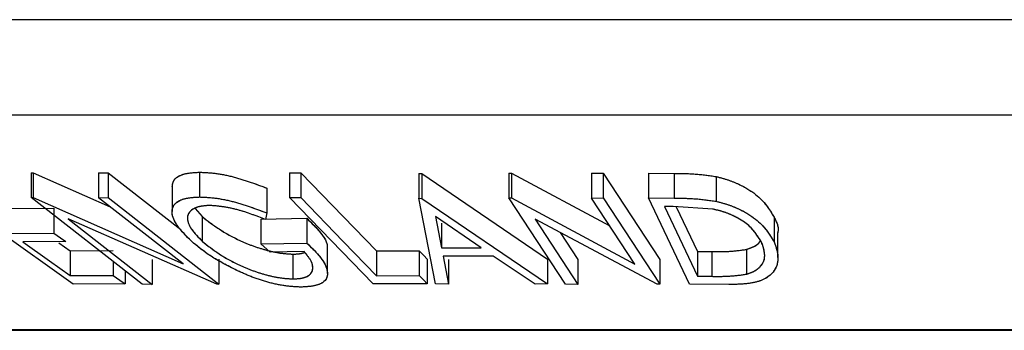
# Model space of a CAD drawing. Extents: x 5 to 292, y 5 to 205.
# Drawn here: x 185 to 189, y 141 to 143 of the extents above; entities that cross this region are included whole.
import ezdxf

# ---------------------------------------------------------------- set-up
doc = ezdxf.new("R2010")
doc.units = 0
doc.linetypes.add('PHANTOM', pattern=[12.7, 6.35, -1.27, 1.27, -1.27, 1.27, -1.27])
doc.layers.get('0').update_dxf_attribs({"linetype": 'CONTINUOUS'})

msp = doc.modelspace()

# ---------------------------------------------------------------- linework, layer by layer
at = {"color": 7, "linetype": 'CONTINUOUS'}
for p, q in [((196.0265, 142.6057), (182.1897, 142.6057)), ((195.8103, 142.2204), (182.4099, 142.2204)), ((184.988, 141.9879), (184.9967, 141.9877)), ((184.988, 141.9879), (184.988, 141.8879)), ((184.9967, 141.9877), (185.307, 141.8505)), ((184.9967, 141.9877), (184.9967, 141.8877)), ((185.2598, 141.9873), (185.2988, 141.988)), ((185.2598, 141.9873), (185.2598, 141.8873)), ((185.2988, 141.988), (185.5928, 141.7586)), ((185.2988, 141.988), (185.2988, 141.888)), ((185.669, 141.9901), (185.669, 141.8901)), ((186.0324, 141.9879), (186.0779, 141.9876)), ((186.0324, 141.9879), (186.0324, 141.8879)), ((186.0779, 141.9876), (186.0779, 141.8876)), ((186.5548, 141.9847), (186.5662, 141.9846)), ((186.5548, 141.9847), (186.5548, 141.8847)), ((186.5662, 141.9846), (187.0748, 141.6392)), ((186.5662, 141.9846), (186.5662, 141.8846)), ((186.9182, 141.9866), (186.9288, 141.9864)), ((186.9182, 141.9866), (186.9182, 141.8866)), ((186.9288, 141.9864), (187.3258, 141.7734)), ((186.9288, 141.9864), (186.9288, 141.8864)), ((187.2521, 141.9858), (187.3, 141.9865)), ((187.2521, 141.9858), (187.2521, 141.8858)), ((187.3, 141.9865), (187.5284, 141.6383)), ((187.3, 141.9865), (187.3, 141.8865)), ((187.4827, 141.9867), (187.5867, 141.9854)), ((187.4827, 141.9867), (187.4827, 141.8867)), ((187.5867, 141.9854), (187.5867, 141.8854)), ((187.7561, 141.9726), (187.7561, 141.8726)), ((185.5578, 141.931), (185.5578, 141.831)), ((185.9404, 141.9257), (185.9404, 141.8257)), ((185.1573, 141.5387), (184.669, 141.8869)), ((185.4361, 141.5384), (184.988, 141.8879)), ((184.988, 141.8879), (184.9967, 141.8877)), ((184.9967, 141.8877), (185.6028, 141.6196)), ((185.2598, 141.8873), (185.2988, 141.888)), ((185.6028, 141.6196), (185.2598, 141.8873)), ((185.2988, 141.888), (185.7468, 141.5385)), ((186.3702, 141.5389), (186.0324, 141.8879)), ((186.0324, 141.8879), (186.0779, 141.8876)), ((186.6214, 141.5393), (186.5548, 141.8847)), ((186.5548, 141.8847), (186.5662, 141.8846)), ((186.5662, 141.8846), (187.0748, 141.5392)), ((187.1466, 141.5383), (186.9182, 141.8866)), ((186.9182, 141.8866), (186.9288, 141.8864)), ((186.9288, 141.8864), (187.4269, 141.6192)), ((187.2521, 141.8858), (187.3, 141.8865)), ((187.4269, 141.6192), (187.2521, 141.8858)), ((187.3, 141.8865), (187.5284, 141.5383)), ((187.6482, 141.5383), (187.4827, 141.8867)), ((187.4827, 141.8867), (187.5867, 141.8854)), ((184.9068, 141.8433), (185.0801, 141.8443)), ((185.0801, 141.8443), (185.0801, 141.7443)), ((185.6505, 141.8441), (185.6797, 141.8112)), ((187.5823, 141.8517), (187.5469, 141.8521)), ((187.5469, 141.8521), (187.6805, 141.5705)), ((187.7422, 141.8412), (187.5823, 141.8517)), ((187.5949, 141.8509), (187.6805, 141.6705)), ((185.738, 141.5383), (185.1383, 141.8018)), ((185.1383, 141.8018), (185.4769, 141.5375)), ((185.6797, 141.8112), (185.6797, 141.7112)), ((185.9165, 141.8012), (186.102, 141.8042)), ((185.9165, 141.8012), (185.9165, 141.7012)), ((185.9404, 141.8257), (185.9355, 141.7996)), ((186.102, 141.8042), (186.102, 141.7042)), ((186.6218, 141.8108), (186.6457, 141.6849)), ((186.8066, 141.6849), (186.6218, 141.8108)), ((187.5174, 141.5381), (187.0243, 141.8008)), ((187.0243, 141.8008), (187.197, 141.5375)), ((187.99, 141.8087), (187.99, 141.7087)), ((186.6457, 141.7849), (186.6457, 141.6849)), ((184.9068, 141.7433), (185.0801, 141.7443)), ((187.1251, 141.7471), (187.197, 141.6375)), ((188.0057, 141.6452), (188.0057, 141.7452)), ((185.1279, 141.7102), (184.9546, 141.7092)), ((185.1004, 141.7052), (185.1461, 141.6726)), ((185.1461, 141.6726), (185.3195, 141.6736)), ((185.1461, 141.6726), (185.1461, 141.5726)), ((185.9165, 141.7012), (186.102, 141.7042)), ((185.9538, 141.6678), (185.9165, 141.7012)), ((186.1853, 141.5815), (186.1853, 141.6815)), ((186.3829, 141.6722), (186.5561, 141.673)), ((186.3829, 141.6722), (186.3829, 141.5722)), ((186.5561, 141.673), (186.5561, 141.573)), ((186.6457, 141.6849), (186.8066, 141.6849)), ((187.8786, 141.6785), (187.8786, 141.5785)), ((185.4769, 141.6375), (185.4769, 141.5375)), ((185.7468, 141.6385), (185.7468, 141.5385)), ((186.091, 141.6696), (185.9538, 141.6678)), ((186.0449, 141.6594), (186.0449, 141.5594)), ((186.5888, 141.6393), (186.5888, 141.5393)), ((186.8553, 141.6515), (186.6525, 141.6515)), ((186.6525, 141.6515), (186.6739, 141.5381)), ((186.6739, 141.6381), (186.6739, 141.5381)), ((187.0243, 141.5381), (186.8553, 141.6515)), ((187.0748, 141.6392), (187.0748, 141.5392)), ((187.197, 141.6375), (187.197, 141.5375)), ((187.5284, 141.6383), (187.5284, 141.5383)), ((187.6805, 141.6705), (187.7385, 141.6698)), ((187.6805, 141.6705), (187.6805, 141.5705)), ((187.7385, 141.6698), (187.7385, 141.5698)), ((185.3195, 141.6294), (185.3195, 141.5736)), ((185.1461, 141.5726), (185.3195, 141.5736)), ((185.3676, 141.5918), (185.3676, 141.5393)), ((186.3829, 141.5722), (186.5561, 141.573)), ((187.6805, 141.5705), (187.7385, 141.5698)), ((185.3676, 141.5393), (185.1573, 141.5387)), ((185.4769, 141.5375), (185.4361, 141.5384)), ((185.7468, 141.5385), (185.738, 141.5383)), ((186.5888, 141.5393), (186.3702, 141.5389)), ((186.6739, 141.5381), (186.6214, 141.5393)), ((187.0748, 141.5392), (187.0243, 141.5381)), ((187.197, 141.5375), (187.1466, 141.5383)), ((187.5284, 141.5383), (187.5174, 141.5381)), ((187.8077, 141.5366), (187.6482, 141.5383)), ((194.1092, 141.3541), (184.1425, 141.3541)), ((184.1514, 141.352), (194.1914, 141.352))]:
    msp.add_line(p, q, dxfattribs=at)
at = {"color": 7, "linetype": 'PHANTOM'}
for p, q in [((196.0265, 142.6057), (182.1897, 142.6057)), ((195.8103, 142.2204), (182.4099, 142.2204)), ((184.988, 141.9879), (184.9967, 141.9877)), ((184.988, 141.9879), (184.988, 141.8879)), ((184.9967, 141.9877), (185.307, 141.8505)), ((184.9967, 141.9877), (184.9967, 141.8877)), ((185.2598, 141.9873), (185.2988, 141.988)), ((185.2598, 141.9873), (185.2598, 141.8873)), ((185.2988, 141.988), (185.5928, 141.7586)), ((185.2988, 141.988), (185.2988, 141.888)), ((185.669, 141.9901), (185.669, 141.8901)), ((186.0324, 141.9879), (186.0779, 141.9876)), ((186.0324, 141.9879), (186.0324, 141.8879)), ((186.0779, 141.9876), (186.0779, 141.8876)), ((186.5548, 141.9847), (186.5662, 141.9846)), ((186.5548, 141.9847), (186.5548, 141.8847)), ((186.5662, 141.9846), (187.0748, 141.6392)), ((186.5662, 141.9846), (186.5662, 141.8846)), ((186.9182, 141.9866), (186.9288, 141.9864)), ((186.9182, 141.9866), (186.9182, 141.8866)), ((186.9288, 141.9864), (187.3258, 141.7734)), ((186.9288, 141.9864), (186.9288, 141.8864)), ((187.2521, 141.9858), (187.3, 141.9865)), ((187.2521, 141.9858), (187.2521, 141.8858)), ((187.3, 141.9865), (187.5284, 141.6383)), ((187.3, 141.9865), (187.3, 141.8865)), ((187.4827, 141.9867), (187.5867, 141.9854)), ((187.4827, 141.9867), (187.4827, 141.8867)), ((187.5867, 141.9854), (187.5867, 141.8854)), ((187.7561, 141.9726), (187.7561, 141.8726)), ((185.5578, 141.931), (185.5578, 141.831)), ((185.9404, 141.9257), (185.9404, 141.8257)), ((185.1573, 141.5387), (184.669, 141.8869)), ((185.4361, 141.5384), (184.988, 141.8879)), ((184.988, 141.8879), (184.9967, 141.8877)), ((184.9967, 141.8877), (185.6028, 141.6196)), ((185.2598, 141.8873), (185.2988, 141.888)), ((185.6028, 141.6196), (185.2598, 141.8873)), ((185.2988, 141.888), (185.7468, 141.5385)), ((186.3702, 141.5389), (186.0324, 141.8879)), ((186.0324, 141.8879), (186.0779, 141.8876)), ((186.6214, 141.5393), (186.5548, 141.8847)), ((186.5548, 141.8847), (186.5662, 141.8846)), ((186.5662, 141.8846), (187.0748, 141.5392)), ((187.1466, 141.5383), (186.9182, 141.8866)), ((186.9182, 141.8866), (186.9288, 141.8864)), ((186.9288, 141.8864), (187.4269, 141.6192)), ((187.2521, 141.8858), (187.3, 141.8865)), ((187.4269, 141.6192), (187.2521, 141.8858)), ((187.3, 141.8865), (187.5284, 141.5383)), ((187.6482, 141.5383), (187.4827, 141.8867)), ((187.4827, 141.8867), (187.5867, 141.8854)), ((184.9068, 141.8433), (185.0801, 141.8443)), ((185.0801, 141.8443), (185.0801, 141.7443)), ((185.6505, 141.8441), (185.6797, 141.8112)), ((187.5823, 141.8517), (187.5469, 141.8521)), ((187.5469, 141.8521), (187.6805, 141.5705)), ((187.7422, 141.8412), (187.5823, 141.8517)), ((187.5949, 141.8509), (187.6805, 141.6705)), ((185.738, 141.5383), (185.1383, 141.8018)), ((185.1383, 141.8018), (185.4769, 141.5375)), ((185.6797, 141.8112), (185.6797, 141.7112)), ((185.9165, 141.8012), (186.102, 141.8042)), ((185.9165, 141.8012), (185.9165, 141.7012)), ((185.9404, 141.8257), (185.9355, 141.7996)), ((186.102, 141.8042), (186.102, 141.7042)), ((186.6218, 141.8108), (186.6457, 141.6849)), ((186.8066, 141.6849), (186.6218, 141.8108)), ((187.5174, 141.5381), (187.0243, 141.8008)), ((187.0243, 141.8008), (187.197, 141.5375)), ((187.99, 141.8087), (187.99, 141.7087)), ((186.6457, 141.7849), (186.6457, 141.6849)), ((184.9068, 141.7433), (185.0801, 141.7443)), ((187.1251, 141.7471), (187.197, 141.6375)), ((188.0057, 141.6452), (188.0057, 141.7452)), ((185.1279, 141.7102), (184.9546, 141.7092)), ((185.1004, 141.7052), (185.1461, 141.6726)), ((185.1461, 141.6726), (185.3195, 141.6736)), ((185.1461, 141.6726), (185.1461, 141.5726)), ((185.9165, 141.7012), (186.102, 141.7042)), ((185.9538, 141.6678), (185.9165, 141.7012)), ((186.1853, 141.5815), (186.1853, 141.6815)), ((186.3829, 141.6722), (186.5561, 141.673)), ((186.3829, 141.6722), (186.3829, 141.5722)), ((186.5561, 141.673), (186.5561, 141.573)), ((186.6457, 141.6849), (186.8066, 141.6849)), ((187.8786, 141.6785), (187.8786, 141.5785)), ((185.4769, 141.6375), (185.4769, 141.5375)), ((185.7468, 141.6385), (185.7468, 141.5385)), ((186.091, 141.6696), (185.9538, 141.6678)), ((186.0449, 141.6594), (186.0449, 141.5594)), ((186.5888, 141.6393), (186.5888, 141.5393)), ((186.8553, 141.6515), (186.6525, 141.6515)), ((186.6525, 141.6515), (186.6739, 141.5381)), ((186.6739, 141.6381), (186.6739, 141.5381)), ((187.0243, 141.5381), (186.8553, 141.6515)), ((187.0748, 141.6392), (187.0748, 141.5392)), ((187.197, 141.6375), (187.197, 141.5375)), ((187.5284, 141.6383), (187.5284, 141.5383)), ((187.6805, 141.6705), (187.7385, 141.6698)), ((187.6805, 141.6705), (187.6805, 141.5705)), ((187.7385, 141.6698), (187.7385, 141.5698)), ((185.3195, 141.6294), (185.3195, 141.5736)), ((185.1461, 141.5726), (185.3195, 141.5736)), ((185.3676, 141.5918), (185.3676, 141.5393)), ((186.3829, 141.5722), (186.5561, 141.573)), ((187.6805, 141.5705), (187.7385, 141.5698)), ((185.3676, 141.5393), (185.1573, 141.5387)), ((185.4769, 141.5375), (185.4361, 141.5384)), ((185.7468, 141.5385), (185.738, 141.5383)), ((186.5888, 141.5393), (186.3702, 141.5389)), ((186.6739, 141.5381), (186.6214, 141.5393)), ((187.0748, 141.5392), (187.0243, 141.5381)), ((187.197, 141.5375), (187.1466, 141.5383)), ((187.5284, 141.5383), (187.5174, 141.5381)), ((187.8077, 141.5366), (187.6482, 141.5383)), ((194.1092, 141.3541), (184.1425, 141.3541)), ((184.1514, 141.352), (194.1914, 141.352))]:
    msp.add_line(p, q, dxfattribs=at)
at = {"color": 7, "linetype": 'CONTINUOUS', "flags": 128}
for points in [[(186.0779, 141.9876), (186.2487, 141.811), (186.3829, 141.6722)], [(186.0779, 141.8876), (186.2487, 141.711), (186.3829, 141.5722)], [(185.0801, 141.7443), (185.1069, 141.7252), (185.1279, 141.7102)], [(184.9546, 141.7092), (185.0619, 141.6327), (185.1461, 141.5726)], [(186.5561, 141.673), (186.5744, 141.6541), (186.5888, 141.6393)], [(185.3195, 141.5736), (185.3464, 141.5544), (185.3676, 141.5393)], [(186.5561, 141.573), (186.5744, 141.5541), (186.5888, 141.5393)]]:
    msp.add_lwpolyline(points, dxfattribs=at)
at = {"color": 7, "linetype": 'PHANTOM', "flags": 128}
for points in [[(186.0779, 141.9876), (186.2487, 141.811), (186.3829, 141.6722)], [(186.0779, 141.8876), (186.2487, 141.711), (186.3829, 141.5722)], [(185.0801, 141.7443), (185.1069, 141.7252), (185.1279, 141.7102)], [(184.9546, 141.7092), (185.0619, 141.6327), (185.1461, 141.5726)], [(186.5561, 141.673), (186.5744, 141.6541), (186.5888, 141.6393)], [(185.3195, 141.5736), (185.3464, 141.5544), (185.3676, 141.5393)], [(186.5561, 141.573), (186.5744, 141.5541), (186.5888, 141.5393)]]:
    msp.add_lwpolyline(points, dxfattribs=at)
at = {"color": 7, "linetype": 'CONTINUOUS'}
for points, knots in [([(185.5585, 141.931), (185.5591, 141.9384), (185.5604, 141.9542), (185.5793, 141.9736), (185.6153, 141.9873), (185.6511, 141.9892), (185.669, 141.9901)], [0, 0, 0, 0, 0.226508, 0.484608, 0.742236, 1, 1, 1, 1]), ([(185.669, 141.9901), (185.6903, 141.9892), (185.7329, 141.9873), (185.8292, 141.9674), (185.896, 141.9424), (185.9404, 141.9257)], [0, 0, 0, 0, 0.2503, 0.500361, 1, 1, 1, 1]), ([(187.5867, 141.9854), (187.6148, 141.9852), (187.6708, 141.9848), (187.7277, 141.9767), (187.7561, 141.9726)], [0, 0, 0, 0, 0.502248, 1, 1, 1, 1]), ([(187.7561, 141.9726), (187.7726, 141.9683), (187.8054, 141.9597), (187.8622, 141.9363), (187.9418, 141.8875), (187.9707, 141.8402), (187.99, 141.8087)], [0, 0, 0, 0, 0.1263478, 0.2518408, 0.501587, 1, 1, 1, 1]), ([(185.6354, 141.7116), (185.6151, 141.732), (185.5746, 141.7725), (185.5547, 141.8202), (185.5602, 141.8531), (185.579, 141.8735), (185.6152, 141.8872), (185.651, 141.8892), (185.669, 141.8901)], [0, 0, 0, 0, 0.250134, 0.49824, 0.623668, 0.749164, 0.874339, 1, 1, 1, 1]), ([(185.669, 141.8901), (185.6903, 141.8892), (185.7329, 141.8873), (185.8292, 141.8674), (185.896, 141.8424), (185.9404, 141.8257)], [0, 0, 0, 0, 0.2503, 0.500361, 1, 1, 1, 1]), ([(187.5867, 141.8854), (187.6148, 141.8852), (187.6708, 141.8848), (187.7277, 141.8767), (187.7561, 141.8726)], [0, 0, 0, 0, 0.5022475, 1, 1, 1, 1]), ([(187.7561, 141.8726), (187.7724, 141.8684), (187.805, 141.8598), (187.8618, 141.8365), (187.9417, 141.7877), (187.9707, 141.7403), (187.99, 141.7087)], [0, 0, 0, 0, 0.125118, 0.249897, 0.500276, 1, 1, 1, 1]), ([(185.7085, 141.8558), (185.6945, 141.8549), (185.6664, 141.8529), (185.6392, 141.841), (185.6228, 141.8249), (185.6163, 141.7988), (185.6317, 141.7602), (185.6636, 141.7276), (185.6797, 141.7112)], [0, 0, 0, 0, 0.1242, 0.248644, 0.374962, 0.501187, 0.749476, 1, 1, 1, 1]), ([(185.9355, 141.7996), (185.8986, 141.8135), (185.8431, 141.8345), (185.7631, 141.852), (185.7267, 141.8546), (185.7085, 141.8558)], [0, 0, 0, 0, 0.498613, 0.749836, 1, 1, 1, 1]), ([(187.9394, 141.7073), (187.9235, 141.7334), (187.8997, 141.7727), (187.8319, 141.8127), (187.7836, 141.8315), (187.756, 141.838), (187.7422, 141.8412)], [0, 0, 0, 0, 0.498935, 0.748919, 0.874696, 1, 1, 1, 1]), ([(185.6797, 141.8112), (185.7009, 141.7943), (185.7433, 141.7606), (185.8166, 141.72), (185.8841, 141.6919), (185.9386, 141.6749), (185.9944, 141.6624), (186.0281, 141.6604), (186.0449, 141.6594)], [0, 0, 0, 0, 0.249613, 0.498859, 0.62429, 0.749755, 0.875112, 1, 1, 1, 1]), ([(186.102, 141.8042), (186.1217, 141.7847), (186.1609, 141.7459), (186.187, 141.7033), (186.1842, 141.6842), (186.1838, 141.6815)], [0, 0, 0, 0, 0.463829, 0.924725, 1, 1, 1, 1]), ([(187.99, 141.8087), (188, 141.7885), (188.0108, 141.7669), (188.0048, 141.7467), (188.0044, 141.7452)], [0, 0, 0, 0, 0.929443, 1, 1, 1, 1]), ([(187.8786, 141.6785), (187.8882, 141.6819), (187.9075, 141.6886), (187.9271, 141.7005), (187.9324, 141.7097), (187.9345, 141.7133)], [0, 0, 0, 0, 0.37857, 0.756308, 1, 1, 1, 1]), ([(185.8187, 141.5939), (185.7821, 141.6127), (185.709, 141.6503), (185.66, 141.6912), (185.6354, 141.7116)], [0, 0, 0, 0, 0.499678, 1, 1, 1, 1]), ([(185.6797, 141.7112), (185.701, 141.6943), (185.7434, 141.6605), (185.8167, 141.6199), (185.8843, 141.5919), (185.9388, 141.5748), (185.9945, 141.5624), (186.0281, 141.5604), (186.0449, 141.5594)], [0, 0, 0, 0, 0.250498, 0.498914, 0.624717, 0.750579, 0.87518, 1, 1, 1, 1]), ([(186.102, 141.7042), (186.1222, 141.6846), (186.1622, 141.6456), (186.187, 141.5977), (186.1848, 141.5639), (186.1682, 141.5427), (186.1319, 141.5294), (186.0977, 141.5274), (186.0805, 141.5264)], [0, 0, 0, 0, 0.250776, 0.499197, 0.624517, 0.749551, 0.874333, 1, 1, 1, 1]), ([(187.7385, 141.6698), (187.7631, 141.6696), (187.8121, 141.6693), (187.8565, 141.6754), (187.8786, 141.6785)], [0, 0, 0, 0, 0.501971, 1, 1, 1, 1]), ([(187.99, 141.7087), (187.9972, 141.6889), (188.0115, 141.6496), (187.9997, 141.6017), (187.9696, 141.5678), (187.9295, 141.5475), (187.8716, 141.5378), (187.8291, 141.537), (187.8077, 141.5366)], [0, 0, 0, 0, 0.250047, 0.498559, 0.624544, 0.748897, 0.873522, 1, 1, 1, 1]), ([(187.8786, 141.5785), (187.8884, 141.5818), (187.9079, 141.5885), (187.9349, 141.6071), (187.9608, 141.6458), (187.948, 141.6827), (187.9394, 141.7073)], [0, 0, 0, 0, 0.126004, 0.251732, 0.501557, 1, 1, 1, 1]), ([(186.0449, 141.5594), (186.0564, 141.5599), (186.0794, 141.5609), (186.1045, 141.5688), (186.1199, 141.5811), (186.129, 141.6012), (186.123, 141.6311), (186.1017, 141.6568), (186.091, 141.6696)], [0, 0, 0, 0, 0.125329, 0.250171, 0.375225, 0.500499, 0.74969, 1, 1, 1, 1]), ([(186.0449, 141.6594), (186.0567, 141.6597), (186.0757, 141.6603), (186.0884, 141.6649), (186.0932, 141.6666)], [0, 0, 0, 0, 0.620535, 1, 1, 1, 1]), ([(186.0805, 141.5264), (186.0597, 141.5272), (186.0184, 141.5289), (185.9483, 141.5439), (185.8802, 141.5663), (185.8392, 141.5846), (185.8187, 141.5939)], [0, 0, 0, 0, 0.2503771, 0.4999842, 0.7494278, 1, 1, 1, 1]), ([(187.7385, 141.5698), (187.7631, 141.5696), (187.8121, 141.5693), (187.8565, 141.5754), (187.8786, 141.5785)], [0, 0, 0, 0, 0.501971, 1, 1, 1, 1])]:
    msp.add_open_spline(points, degree=3, knots=knots, dxfattribs=at)
at = {"color": 7, "linetype": 'PHANTOM'}
for points, knots in [([(185.5585, 141.931), (185.5591, 141.9384), (185.5604, 141.9542), (185.5793, 141.9736), (185.6153, 141.9873), (185.6511, 141.9892), (185.669, 141.9901)], [0, 0, 0, 0, 0.226508, 0.484608, 0.742236, 1, 1, 1, 1]), ([(185.669, 141.9901), (185.6903, 141.9892), (185.7329, 141.9873), (185.8292, 141.9674), (185.896, 141.9424), (185.9404, 141.9257)], [0, 0, 0, 0, 0.2503, 0.500361, 1, 1, 1, 1]), ([(187.5867, 141.9854), (187.6148, 141.9852), (187.6708, 141.9848), (187.7277, 141.9767), (187.7561, 141.9726)], [0, 0, 0, 0, 0.502248, 1, 1, 1, 1]), ([(187.7561, 141.9726), (187.7726, 141.9683), (187.8054, 141.9597), (187.8622, 141.9363), (187.9418, 141.8875), (187.9707, 141.8402), (187.99, 141.8087)], [0, 0, 0, 0, 0.126348, 0.251841, 0.501587, 1, 1, 1, 1]), ([(185.6354, 141.7116), (185.6151, 141.732), (185.5746, 141.7725), (185.5547, 141.8202), (185.5602, 141.8531), (185.579, 141.8735), (185.6152, 141.8872), (185.651, 141.8892), (185.669, 141.8901)], [0, 0, 0, 0, 0.250134, 0.49824, 0.623668, 0.749164, 0.874339, 1, 1, 1, 1]), ([(185.669, 141.8901), (185.6903, 141.8892), (185.7329, 141.8873), (185.8292, 141.8674), (185.896, 141.8424), (185.9404, 141.8257)], [0, 0, 0, 0, 0.2503, 0.500361, 1, 1, 1, 1]), ([(187.5867, 141.8854), (187.6148, 141.8852), (187.6708, 141.8848), (187.7277, 141.8767), (187.7561, 141.8726)], [0, 0, 0, 0, 0.502248, 1, 1, 1, 1]), ([(187.7561, 141.8726), (187.7724, 141.8684), (187.805, 141.8598), (187.8618, 141.8365), (187.9417, 141.7877), (187.9707, 141.7403), (187.99, 141.7087)], [0, 0, 0, 0, 0.125118, 0.249897, 0.500276, 1, 1, 1, 1]), ([(185.7085, 141.8558), (185.6945, 141.8549), (185.6664, 141.8529), (185.6392, 141.841), (185.6228, 141.8249), (185.6163, 141.7988), (185.6317, 141.7602), (185.6636, 141.7276), (185.6797, 141.7112)], [0, 0, 0, 0, 0.1242, 0.248644, 0.374962, 0.501187, 0.749476, 1, 1, 1, 1]), ([(185.9355, 141.7996), (185.8986, 141.8135), (185.8431, 141.8345), (185.7631, 141.852), (185.7267, 141.8546), (185.7085, 141.8558)], [0, 0, 0, 0, 0.498613, 0.749836, 1, 1, 1, 1]), ([(187.9394, 141.7073), (187.9235, 141.7334), (187.8997, 141.7727), (187.8319, 141.8127), (187.7836, 141.8315), (187.756, 141.838), (187.7422, 141.8412)], [0, 0, 0, 0, 0.498935, 0.748919, 0.874696, 1, 1, 1, 1]), ([(185.6797, 141.8112), (185.7009, 141.7943), (185.7433, 141.7606), (185.8166, 141.72), (185.8841, 141.6919), (185.9386, 141.6749), (185.9944, 141.6624), (186.0281, 141.6604), (186.0449, 141.6594)], [0, 0, 0, 0, 0.249613, 0.498859, 0.62429, 0.749755, 0.875112, 1, 1, 1, 1]), ([(186.102, 141.8042), (186.1217, 141.7847), (186.1609, 141.7459), (186.187, 141.7033), (186.1842, 141.6842), (186.1838, 141.6815)], [0, 0, 0, 0, 0.4638294, 0.9247247, 1, 1, 1, 1]), ([(187.99, 141.8087), (188, 141.7885), (188.0108, 141.7669), (188.0048, 141.7467), (188.0044, 141.7452)], [0, 0, 0, 0, 0.929443, 1, 1, 1, 1]), ([(187.8786, 141.6785), (187.8882, 141.6819), (187.9075, 141.6886), (187.9271, 141.7005), (187.9324, 141.7097), (187.9345, 141.7133)], [0, 0, 0, 0, 0.3785702, 0.7563084, 1, 1, 1, 1]), ([(185.8187, 141.5939), (185.7821, 141.6127), (185.709, 141.6503), (185.66, 141.6912), (185.6354, 141.7116)], [0, 0, 0, 0, 0.499678, 1, 1, 1, 1]), ([(185.6797, 141.7112), (185.701, 141.6943), (185.7434, 141.6605), (185.8167, 141.6199), (185.8843, 141.5919), (185.9388, 141.5748), (185.9945, 141.5624), (186.0281, 141.5604), (186.0449, 141.5594)], [0, 0, 0, 0, 0.250498, 0.498914, 0.624717, 0.750579, 0.87518, 1, 1, 1, 1]), ([(186.102, 141.7042), (186.1222, 141.6846), (186.1622, 141.6456), (186.187, 141.5977), (186.1848, 141.5639), (186.1682, 141.5427), (186.1319, 141.5294), (186.0977, 141.5274), (186.0805, 141.5264)], [0, 0, 0, 0, 0.250776, 0.499197, 0.624517, 0.749551, 0.874333, 1, 1, 1, 1]), ([(187.7385, 141.6698), (187.7631, 141.6696), (187.8121, 141.6693), (187.8565, 141.6754), (187.8786, 141.6785)], [0, 0, 0, 0, 0.501971, 1, 1, 1, 1]), ([(187.99, 141.7087), (187.9972, 141.6889), (188.0115, 141.6496), (187.9997, 141.6017), (187.9696, 141.5678), (187.9295, 141.5475), (187.8716, 141.5378), (187.8291, 141.537), (187.8077, 141.5366)], [0, 0, 0, 0, 0.2500469, 0.4985592, 0.6245441, 0.7488971, 0.8735215, 1, 1, 1, 1]), ([(187.8786, 141.5785), (187.8884, 141.5818), (187.9079, 141.5885), (187.9349, 141.6071), (187.9608, 141.6458), (187.948, 141.6827), (187.9394, 141.7073)], [0, 0, 0, 0, 0.126004, 0.251732, 0.501557, 1, 1, 1, 1]), ([(186.0449, 141.5594), (186.0564, 141.5599), (186.0794, 141.5609), (186.1045, 141.5688), (186.1199, 141.5811), (186.129, 141.6012), (186.123, 141.6311), (186.1017, 141.6568), (186.091, 141.6696)], [0, 0, 0, 0, 0.125329, 0.250171, 0.375225, 0.500499, 0.74969, 1, 1, 1, 1]), ([(186.0449, 141.6594), (186.0567, 141.6597), (186.0757, 141.6603), (186.0884, 141.6649), (186.0932, 141.6666)], [0, 0, 0, 0, 0.620535, 1, 1, 1, 1]), ([(186.0805, 141.5264), (186.0597, 141.5272), (186.0184, 141.5289), (185.9483, 141.5439), (185.8802, 141.5663), (185.8392, 141.5846), (185.8187, 141.5939)], [0, 0, 0, 0, 0.250377, 0.499984, 0.749428, 1, 1, 1, 1]), ([(187.7385, 141.5698), (187.7631, 141.5696), (187.8121, 141.5693), (187.8565, 141.5754), (187.8786, 141.5785)], [0, 0, 0, 0, 0.501971, 1, 1, 1, 1])]:
    msp.add_open_spline(points, degree=3, knots=knots, dxfattribs=at)

doc.saveas('drawing.dxf')
